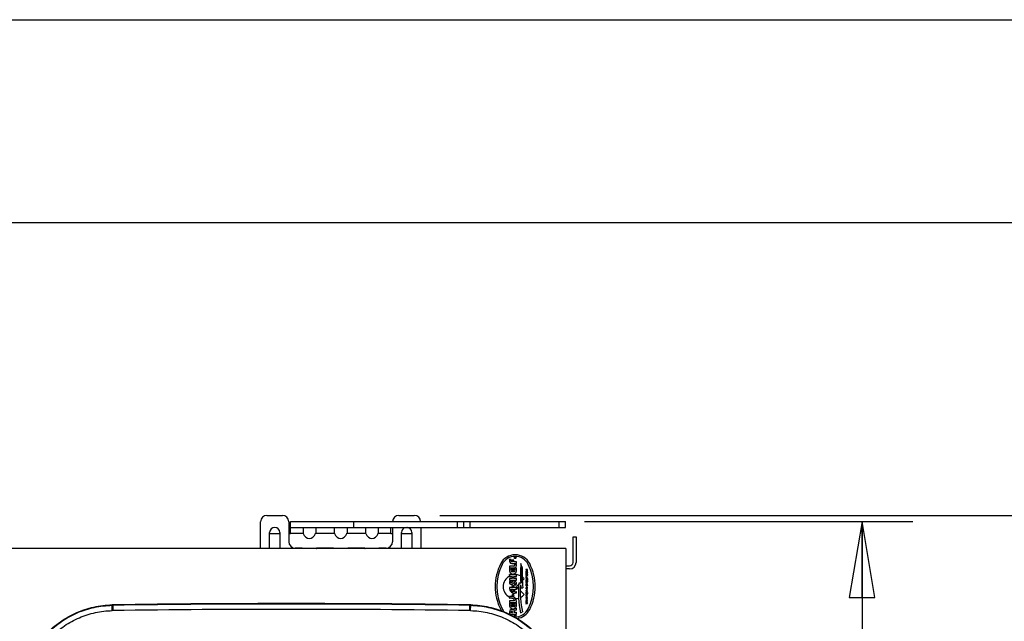
# Model space of a CAD drawing. Units: inches. Extents: x 0 to 17, y 0 to 11.
# Drawn here: x 4.9 to 7.3, y 9.5 to 11 of the extents above; entities that cross this region are included whole.
import ezdxf
from ezdxf.enums import TextEntityAlignment as Align

# ---------------------------------------------------------------- set-up
doc = ezdxf.new("R2010")
doc.units = ezdxf.units.IN
doc.header["$LTSCALE"] = 0.935
doc.header["$MEASUREMENT"] = 0
doc.layers.get('0').update_dxf_attribs({"linetype": 'CONTINUOUS'})
doc.layers.add('02___PRT_ALL_AXES', color=7, linetype='CONTINUOUS')
doc.styles.get("Standard").update_dxf_attribs({"font": 'bluprnt.ttf'})
doc.dimstyles.new('DIMSTYLE_1', dxfattribs={"dimtxt": 0.15625, "dimasz": 0.1875, "dimexe": 0.125, "dimexo": 0.0625, "dimgap": 0.078125, "dimtad": 0, "dimtih": 1, "dimtoh": 1, "dimlfac": 8, "dimzin": 4, "dimdsep": 46, "dimtxsty": 'Standard', "dimblk": 'CLOSED', "dimblk1": 'CLOSED', "dimblk2": 'CLOSED', "dimcen": 0.09, "dimadec": 3, "dimazin": 1, "dimtfac": 1, "dimtdec": 3, "dimtofl": 0, "dimtmove": 0, "dimatfit": 3, "dimldrblk": 'CLOSED', "dimfxl": 0, "dimtolj": 1, "dimtzin": 4, "dimarcsym": 0})

# ---------------------------------------------------------------- blocks, each defined once
blk = doc.blocks.new('_CLOSED')
at = {"color": 0, "linetype": 'ByBlock'}
for p, q in [((0, 0), (-1, 0.167)), ((-1, 0.167), (-1, -0.167)), ((-1, -0.167), (0, 0)), ((-1, 0), (0, 0))]:
    blk.add_line(p, q, dxfattribs=at)
blk = doc.blocks.new('*D1')
at = {"color": 7, "linetype": 'Continuous'}
for p, q in [((6.2531, 9.7634), (6.7491, 9.7634)), ((6.7491, 9.7634), (7.0616, 9.7634)), ((6.9366, 9.7634), (6.9366, 8.7903)), ((6.9366, 7.5048), (6.9366, 8.4778)), ((6.2531, 7.5048), (6.7491, 7.5048)), ((6.7491, 7.5048), (7.0616, 7.5048))]:
    blk.add_line(p, q, dxfattribs=at)
at = {"color": 7, "linetype": 'Continuous', "xscale": 0.1875, "yscale": 0.1875, "zscale": 0.1875}
for p, rotation in [((6.9366, 9.7634), 90), ((6.9366, 7.5048), 270)]:
    blk.add_blockref('_CLOSED', p, dxfattribs=dict(at, rotation=rotation))
at = {"color": 7, "linetype": 'Continuous'}
blk.add_text('"A"', height=0.15625, dxfattribs=at).set_placement((6.7491, 8.556), (7.1241, 8.556), align=Align.FIT)
blk = doc.blocks.new('*D12')
at = {"color": 7, "linetype": 'Continuous'}
for p, q in [((5.8965, 9.7782), (8.0291, 9.7782)), ((7.9041, 9.7782), (7.9041, 8.8398)), ((7.9041, 7.49), (7.9041, 8.2929)), ((5.8965, 7.49), (8.0291, 7.49))]:
    blk.add_line(p, q, dxfattribs=at)
at = {"color": 7, "linetype": 'Continuous', "xscale": 0.1875, "yscale": 0.1875, "zscale": 0.1875}
for p, rotation in [((7.9041, 9.7782), 90), ((7.9041, 7.49), 270)]:
    blk.add_blockref('_CLOSED', p, dxfattribs=dict(at, rotation=rotation))
at = {"color": 7, "linetype": 'Continuous'}
for s, height, p, p2 in [('18.31', 0.15625, (7.5916, 8.6054), (8.2166, 8.6054)), ('[', 0.1562, (7.5916, 8.371), (7.7166, 8.371)), (']', 0.1562, (8.0916, 8.371), (8.2166, 8.371)), ('465', 0.15625, (7.7166, 8.371), (8.0916, 8.371))]:
    blk.add_text(s, height=height, dxfattribs=at).set_placement(p, p2, align=Align.FIT)

msp = doc.modelspace()

# ---------------------------------------------------------------- linework, layer by layer
at = {"color": 7, "linetype": 'Continuous'}
for p, q in [((0, 11), (17, 11)), ((0.5, 10.5), (16.5, 10.5)), ((5.47115, 9.77821), (5.50927, 9.77821)), ((5.7959, 9.77821), (5.83402, 9.77821)), ((5.45552, 9.69659), (5.45552, 9.76258)), ((5.5249, 9.76258), (5.5249, 9.71315)), ((5.52865, 9.73393), (5.52865, 9.76343)), ((5.52865, 9.76343), (6.20627, 9.76343)), ((5.52865, 9.74868), (6.20627, 9.74868)), ((5.5599, 9.74865), (5.5599, 9.73476)), ((5.59115, 9.74865), (5.59115, 9.73476)), ((5.63696, 9.74865), (5.63696, 9.73476)), ((5.66821, 9.74865), (5.66821, 9.73476)), ((5.71402, 9.74865), (5.71402, 9.73476)), ((5.74527, 9.74865), (5.74527, 9.73476)), ((5.77652, 9.73393), (5.77652, 9.74868)), ((5.78027, 9.74868), (5.78027, 9.71315)), ((5.84965, 9.74868), (5.84965, 9.69659)), ((5.95627, 9.74868), (5.95627, 9.76343)), ((6.20627, 9.74868), (6.20627, 9.76343)), ((5.47765, 9.69659), (5.47765, 9.73621)), ((5.47765, 9.73393), (5.50277, 9.73393)), ((5.50277, 9.73621), (5.50277, 9.69659)), ((5.5249, 9.73393), (5.52865, 9.73393)), ((5.77652, 9.73393), (5.78027, 9.73393)), ((5.8024, 9.69659), (5.8024, 9.73621)), ((5.8024, 9.73393), (5.82752, 9.73393)), ((5.82752, 9.73621), (5.82752, 9.69659)), ((6.2248, 9.72509), (6.2323, 9.72509)), ((6.2248, 9.66259), (6.2248, 9.72509)), ((6.2323, 9.72509), (6.2323, 9.66259)), ((6.20742, 9.69659), (3.50117, 9.69659)), ((5.55819, 9.69753), (5.54052, 9.69753)), ((5.63524, 9.69753), (5.59288, 9.69753)), ((5.71229, 9.69753), (5.66993, 9.69753)), ((5.76465, 9.69753), (5.74698, 9.69753)), ((6.20742, 9.69659), (6.20742, 8.81828)), ((6.0974, 9.65574), (6.09645, 9.65995)), ((6.09942, 9.65024), (6.09861, 9.65214)), ((6.20742, 9.65384), (6.21605, 9.65384)), ((6.11289, 9.6452), (6.10861, 9.6452)), ((6.10861, 9.6452), (6.10861, 9.64424)), ((6.10861, 9.64424), (6.11244, 9.64263)), ((6.11244, 9.64263), (6.10861, 9.64102)), ((6.10861, 9.64102), (6.10861, 9.64006)), ((6.10861, 9.64006), (6.11289, 9.64006)), ((6.1087, 9.63802), (6.10861, 9.63748)), ((6.10861, 9.63748), (6.10861, 9.63663)), ((6.10861, 9.63663), (6.1087, 9.63609)), ((6.1087, 9.63309), (6.10861, 9.63255)), ((6.10861, 9.63255), (6.10861, 9.63159)), ((6.10861, 9.63159), (6.1087, 9.63105)), ((6.10915, 9.62762), (6.10861, 9.62762)), ((6.10861, 9.62762), (6.10861, 9.62377)), ((6.10888, 9.63845), (6.1087, 9.63802)), ((6.1087, 9.63609), (6.10888, 9.63566)), ((6.10888, 9.63352), (6.1087, 9.63309)), ((6.1087, 9.63105), (6.10888, 9.63062)), ((6.10924, 9.63888), (6.10888, 9.63845)), ((6.10888, 9.63566), (6.10924, 9.63523)), ((6.10924, 9.63395), (6.10888, 9.63352)), ((6.10888, 9.63062), (6.10924, 9.6302)), ((6.10915, 9.63748), (6.10924, 9.63791)), ((6.10915, 9.63663), (6.10915, 9.63748)), ((6.10924, 9.6362), (6.10915, 9.63663)), ((6.10915, 9.63255), (6.10924, 9.63298)), ((6.10915, 9.63159), (6.10915, 9.63255)), ((6.10924, 9.63116), (6.10915, 9.63159)), ((6.10915, 9.62441), (6.10915, 9.62762)), ((6.10961, 9.63909), (6.10924, 9.63888)), ((6.10924, 9.63791), (6.10943, 9.63824)), ((6.10943, 9.63588), (6.10924, 9.6362)), ((6.10924, 9.63523), (6.10961, 9.63502)), ((6.1097, 9.63405), (6.10924, 9.63395)), ((6.10924, 9.63298), (6.10943, 9.6333)), ((6.10943, 9.63084), (6.10924, 9.63116)), ((6.10924, 9.6302), (6.10961, 9.62998)), ((6.10943, 9.63824), (6.1097, 9.63845)), ((6.1097, 9.63566), (6.10943, 9.63588)), ((6.10943, 9.6333), (6.1097, 9.63341)), ((6.1097, 9.63062), (6.10943, 9.63084)), ((6.10952, 9.64456), (6.11289, 9.64456)), ((6.11289, 9.64306), (6.10952, 9.64456)), ((6.10952, 9.6407), (6.11289, 9.6422)), ((6.11289, 9.6407), (6.10952, 9.6407)), ((6.11007, 9.6392), (6.10961, 9.63909)), ((6.10961, 9.63502), (6.11007, 9.63491)), ((6.10961, 9.62998), (6.11007, 9.62987)), ((6.1097, 9.63845), (6.11007, 9.63856)), ((6.11007, 9.63556), (6.1097, 9.63566)), ((6.1097, 9.63341), (6.1097, 9.63405)), ((6.11007, 9.63052), (6.1097, 9.63062)), ((6.11143, 9.6392), (6.11007, 9.6392)), ((6.11007, 9.63856), (6.11143, 9.63856)), ((6.11143, 9.63556), (6.11007, 9.63556)), ((6.11007, 9.63491), (6.11143, 9.63491)), ((6.11143, 9.63052), (6.11007, 9.63052)), ((6.11007, 9.62987), (6.11143, 9.62987)), ((6.11089, 9.62719), (6.11034, 9.62719)), ((6.11034, 9.62719), (6.11034, 9.62441)), ((6.11089, 9.62441), (6.11089, 9.62719)), ((6.11189, 9.63909), (6.11143, 9.6392)), ((6.11143, 9.63856), (6.1118, 9.63845)), ((6.1118, 9.63566), (6.11143, 9.63556)), ((6.11143, 9.63491), (6.11189, 9.63502)), ((6.1118, 9.63062), (6.11143, 9.63052)), ((6.11143, 9.62987), (6.11189, 9.62998)), ((6.1118, 9.63845), (6.11207, 9.63824)), ((6.11207, 9.63588), (6.1118, 9.63566)), ((6.1118, 9.63405), (6.1118, 9.63341)), ((6.11226, 9.63395), (6.1118, 9.63405)), ((6.1118, 9.63341), (6.11207, 9.6333)), ((6.11207, 9.63084), (6.1118, 9.63062)), ((6.11226, 9.63888), (6.11189, 9.63909)), ((6.11189, 9.63502), (6.11226, 9.63523)), ((6.11189, 9.62998), (6.11226, 9.6302)), ((6.11207, 9.63824), (6.11226, 9.63791)), ((6.11226, 9.6362), (6.11207, 9.63588)), ((6.11207, 9.6333), (6.11226, 9.63298)), ((6.11226, 9.63116), (6.11207, 9.63084)), ((6.11262, 9.63845), (6.11226, 9.63888)), ((6.11226, 9.63791), (6.11235, 9.63748)), ((6.11235, 9.63663), (6.11226, 9.6362)), ((6.11226, 9.63523), (6.11262, 9.63566)), ((6.11262, 9.63352), (6.11226, 9.63395)), ((6.11226, 9.63298), (6.11235, 9.63255)), ((6.11235, 9.63159), (6.11226, 9.63116)), ((6.11226, 9.6302), (6.11262, 9.63062)), ((6.11235, 9.63748), (6.11235, 9.63663)), ((6.11235, 9.63255), (6.11235, 9.63159)), ((6.11289, 9.62902), (6.11244, 9.62902)), ((6.11244, 9.62902), (6.11244, 9.62848)), ((6.11244, 9.62848), (6.11289, 9.62848)), ((6.1128, 9.63802), (6.11262, 9.63845)), ((6.11262, 9.63566), (6.1128, 9.63609)), ((6.1128, 9.63309), (6.11262, 9.63352)), ((6.11262, 9.63062), (6.1128, 9.63105)), ((6.11289, 9.63748), (6.1128, 9.63802)), ((6.1128, 9.63609), (6.11289, 9.63663)), ((6.11289, 9.63255), (6.1128, 9.63309)), ((6.1128, 9.63105), (6.11289, 9.63159)), ((6.11289, 9.64456), (6.11289, 9.6452)), ((6.11289, 9.6422), (6.11289, 9.64306)), ((6.11289, 9.64006), (6.11289, 9.6407)), ((6.11289, 9.63663), (6.11289, 9.63748)), ((6.11289, 9.63159), (6.11289, 9.63255)), ((6.11289, 9.62848), (6.11289, 9.62902)), ((6.21605, 9.64634), (6.20742, 9.64634)), ((6.09604, 9.61156), (6.09173, 9.611)), ((6.09861, 9.6119), (6.09753, 9.61176)), ((6.10861, 9.62377), (6.11289, 9.62377)), ((6.11235, 9.61969), (6.10861, 9.61969)), ((6.10861, 9.61969), (6.10861, 9.61905)), ((6.10861, 9.61905), (6.11289, 9.61905)), ((6.10915, 9.61819), (6.10861, 9.61819)), ((6.10861, 9.61819), (6.10861, 9.61433)), ((6.10861, 9.61433), (6.11289, 9.61433)), ((6.11289, 9.61348), (6.10861, 9.61348)), ((6.10861, 9.61348), (6.10861, 9.61283)), ((6.10861, 9.61283), (6.11034, 9.61283)), ((6.11034, 9.60983), (6.10861, 9.60983)), ((6.10861, 9.60983), (6.10861, 9.60919)), ((6.10861, 9.60919), (6.11289, 9.60919)), ((6.1087, 9.60715), (6.10861, 9.60662)), ((6.10861, 9.60662), (6.10861, 9.60608)), ((6.10861, 9.60608), (6.1087, 9.60565)), ((6.10897, 9.60758), (6.1087, 9.60715)), ((6.1087, 9.60565), (6.10888, 9.60522)), ((6.10888, 9.60522), (6.10924, 9.60479)), ((6.10934, 9.6079), (6.10897, 9.60758)), ((6.11034, 9.62441), (6.10915, 9.62441)), ((6.10915, 9.61498), (6.10915, 9.61819)), ((6.11034, 9.61498), (6.10915, 9.61498)), ((6.10915, 9.60672), (6.10924, 9.60704)), ((6.10915, 9.60608), (6.10915, 9.60672)), ((6.10924, 9.60576), (6.10915, 9.60608)), ((6.10924, 9.60704), (6.10943, 9.60726)), ((6.10943, 9.60544), (6.10924, 9.60576)), ((6.10924, 9.60479), (6.10961, 9.60469)), ((6.10961, 9.60801), (6.10934, 9.6079)), ((6.10943, 9.60726), (6.10961, 9.60737)), ((6.1097, 9.60533), (6.10943, 9.60544)), ((6.10961, 9.60737), (6.10961, 9.60801)), ((6.10961, 9.60469), (6.10997, 9.60469)), ((6.10988, 9.60533), (6.1097, 9.60533)), ((6.11016, 9.60544), (6.10988, 9.60533)), ((6.10997, 9.60469), (6.11034, 9.60479)), ((6.11034, 9.60576), (6.11016, 9.60544)), ((6.11089, 9.61776), (6.11034, 9.61776)), ((6.11034, 9.61776), (6.11034, 9.61498)), ((6.11034, 9.61283), (6.11034, 9.60983)), ((6.11043, 9.60608), (6.11034, 9.60576)), ((6.11034, 9.60479), (6.1107, 9.60522)), ((6.11052, 9.60726), (6.11043, 9.60672)), ((6.11043, 9.60672), (6.11043, 9.60608)), ((6.1107, 9.60769), (6.11052, 9.60726)), ((6.11107, 9.60812), (6.1107, 9.60769)), ((6.1107, 9.60522), (6.11089, 9.60565)), ((6.11289, 9.62441), (6.11089, 9.62441)), ((6.11089, 9.61498), (6.11089, 9.61776)), ((6.11235, 9.61498), (6.11089, 9.61498)), ((6.11089, 9.61283), (6.11289, 9.61283)), ((6.11089, 9.60983), (6.11089, 9.61283)), ((6.11289, 9.60983), (6.11089, 9.60983)), ((6.11089, 9.60565), (6.11098, 9.60608)), ((6.11134, 9.60351), (6.11089, 9.60351)), ((6.11089, 9.60351), (6.11089, 9.60201)), ((6.11098, 9.60672), (6.11107, 9.60715)), ((6.11098, 9.60608), (6.11098, 9.60672)), ((6.11143, 9.60833), (6.11107, 9.60812)), ((6.11107, 9.60715), (6.11125, 9.60747)), ((6.11125, 9.60747), (6.11153, 9.60769)), ((6.11134, 9.60201), (6.11134, 9.60351)), ((6.11189, 9.60833), (6.11143, 9.60833)), ((6.11153, 9.60769), (6.1118, 9.60769)), ((6.11198, 9.60511), (6.11171, 9.60501)), ((6.11171, 9.60501), (6.11171, 9.60436)), ((6.11171, 9.60436), (6.11207, 9.60447)), ((6.1118, 9.60769), (6.11207, 9.60747)), ((6.11226, 9.60812), (6.11189, 9.60833)), ((6.11226, 9.60544), (6.11198, 9.60511)), ((6.11207, 9.60747), (6.11226, 9.60715)), ((6.11207, 9.60447), (6.11253, 9.60479)), ((6.11262, 9.60769), (6.11226, 9.60812)), ((6.11226, 9.60715), (6.11235, 9.60672)), ((6.11235, 9.60587), (6.11226, 9.60544)), ((6.11289, 9.62291), (6.11235, 9.62291)), ((6.11235, 9.62291), (6.11235, 9.61969)), ((6.11289, 9.61819), (6.11235, 9.61819)), ((6.11235, 9.61819), (6.11235, 9.61498)), ((6.11235, 9.60672), (6.11235, 9.60587)), ((6.11253, 9.60479), (6.1128, 9.60533)), ((6.1128, 9.60726), (6.11262, 9.60769)), ((6.11289, 9.60672), (6.1128, 9.60726)), ((6.1128, 9.60533), (6.11289, 9.60587)), ((6.11289, 9.62377), (6.11289, 9.62441)), ((6.11289, 9.61905), (6.11289, 9.62291)), ((6.11289, 9.61433), (6.11289, 9.61819)), ((6.11289, 9.61283), (6.11289, 9.61348)), ((6.11289, 9.60919), (6.11289, 9.60983)), ((6.11289, 9.60587), (6.11289, 9.60672)), ((6.09685, 9.5996), (6.10093, 9.6002)), ((6.11289, 9.60115), (6.10861, 9.59943)), ((6.10861, 9.59943), (6.10861, 9.59858)), ((6.10861, 9.59858), (6.11289, 9.59686)), ((6.10861, 9.59365), (6.10861, 9.593)), ((6.11289, 9.59193), (6.10861, 9.59365)), ((6.10861, 9.593), (6.11235, 9.5915)), ((6.11235, 9.5915), (6.10861, 9.59)), ((6.10861, 9.58936), (6.11289, 9.59107)), ((6.10861, 9.59), (6.10861, 9.58936)), ((6.10915, 9.5885), (6.10861, 9.5885)), ((6.10861, 9.5885), (6.10861, 9.58464)), ((6.10861, 9.58464), (6.11289, 9.58464)), ((6.1087, 9.58282), (6.10861, 9.58228)), ((6.10861, 9.58228), (6.10861, 9.57971)), ((6.10861, 9.57971), (6.11289, 9.57971)), ((6.10897, 9.58325), (6.1087, 9.58282)), ((6.10897, 9.59901), (6.11143, 9.59997)), ((6.11143, 9.59804), (6.10897, 9.59901)), ((6.10934, 9.58357), (6.10897, 9.58325)), ((6.10906, 9.58239), (6.10915, 9.58271)), ((6.10906, 9.58035), (6.10906, 9.58239)), ((6.11043, 9.58035), (6.10906, 9.58035)), ((6.10915, 9.58529), (6.10915, 9.5885)), ((6.11034, 9.58529), (6.10915, 9.58529)), ((6.10915, 9.58271), (6.10934, 9.58293)), ((6.10961, 9.58368), (6.10934, 9.58357)), ((6.10934, 9.58293), (6.10961, 9.58303)), ((6.10997, 9.58368), (6.10961, 9.58368)), ((6.10961, 9.58303), (6.10988, 9.58303)), ((6.10988, 9.58303), (6.11016, 9.58293)), ((6.11025, 9.58357), (6.10997, 9.58368)), ((6.11016, 9.58293), (6.11034, 9.58271)), ((6.11061, 9.58325), (6.11025, 9.58357)), ((6.11089, 9.58807), (6.11034, 9.58807)), ((6.11034, 9.58807), (6.11034, 9.58529)), ((6.11034, 9.58271), (6.11043, 9.58239)), ((6.11043, 9.58239), (6.11043, 9.58035)), ((6.1108, 9.58282), (6.11061, 9.58325)), ((6.11289, 9.58378), (6.1108, 9.58282)), ((6.11089, 9.60201), (6.11134, 9.60201)), ((6.11134, 9.596), (6.11089, 9.596)), ((6.11089, 9.596), (6.11089, 9.5945)), ((6.11089, 9.5945), (6.11134, 9.5945)), ((6.11089, 9.58529), (6.11089, 9.58807)), ((6.11235, 9.58529), (6.11089, 9.58529)), ((6.11098, 9.58218), (6.11289, 9.58303)), ((6.11098, 9.58035), (6.11098, 9.58218)), ((6.11289, 9.58035), (6.11098, 9.58035)), ((6.11134, 9.5945), (6.11134, 9.596)), ((6.11143, 9.59997), (6.11143, 9.59804)), ((6.1118, 9.60008), (6.11289, 9.60051)), ((6.1118, 9.59793), (6.1118, 9.60008)), ((6.11289, 9.5975), (6.1118, 9.59793)), ((6.11289, 9.5885), (6.11235, 9.5885)), ((6.11235, 9.5885), (6.11235, 9.58529)), ((6.11289, 9.57885), (6.11244, 9.57885)), ((6.11244, 9.57885), (6.11244, 9.57832)), ((6.11289, 9.60051), (6.11289, 9.60115)), ((6.11289, 9.59686), (6.11289, 9.5975)), ((6.11289, 9.59107), (6.11289, 9.59193)), ((6.11289, 9.58464), (6.11289, 9.5885)), ((6.11289, 9.58303), (6.11289, 9.58378)), ((6.11289, 9.57971), (6.11289, 9.58035)), ((6.11289, 9.57832), (6.11289, 9.57885)), ((6.11289, 9.5766), (6.10861, 9.57746)), ((6.10861, 9.57746), (6.10861, 9.57682)), ((6.10861, 9.57682), (6.11189, 9.57617)), ((6.11189, 9.57617), (6.10861, 9.57532)), ((6.10861, 9.57532), (6.10861, 9.57446)), ((6.10861, 9.57446), (6.11189, 9.5736)), ((6.11189, 9.5736), (6.10861, 9.57296)), ((6.10861, 9.57232), (6.11289, 9.57317)), ((6.10861, 9.57296), (6.10861, 9.57232)), ((6.11289, 9.5706), (6.10861, 9.57146)), ((6.10861, 9.57146), (6.10861, 9.57082)), ((6.10861, 9.57082), (6.11189, 9.57017)), ((6.11189, 9.57017), (6.10861, 9.56931)), ((6.10861, 9.56931), (6.10861, 9.56846)), ((6.10861, 9.56846), (6.11189, 9.5676)), ((6.11189, 9.5676), (6.10861, 9.56696)), ((6.10861, 9.56631), (6.11289, 9.56717)), ((6.10861, 9.56696), (6.10861, 9.56631)), ((6.11289, 9.5646), (6.10861, 9.56546)), ((6.10861, 9.56546), (6.10861, 9.56481)), ((6.10861, 9.56481), (6.11189, 9.56417)), ((6.11189, 9.56417), (6.10861, 9.56331)), ((6.10861, 9.56331), (6.10861, 9.56245)), ((6.10861, 9.56245), (6.11189, 9.5616)), ((6.11189, 9.5616), (6.10861, 9.56095)), ((6.10861, 9.56031), (6.11289, 9.56117)), ((6.10861, 9.56095), (6.10861, 9.56031)), ((6.10943, 9.57489), (6.11289, 9.57575)), ((6.11289, 9.57403), (6.10943, 9.57489)), ((6.10943, 9.56889), (6.11289, 9.56974)), ((6.11289, 9.56803), (6.10943, 9.56889)), ((6.10943, 9.56288), (6.11289, 9.56374)), ((6.11289, 9.56203), (6.10943, 9.56288)), ((6.11244, 9.57832), (6.11289, 9.57832)), ((6.11289, 9.57575), (6.11289, 9.5766)), ((6.11289, 9.57317), (6.11289, 9.57403)), ((6.11289, 9.56974), (6.11289, 9.5706)), ((6.11289, 9.56717), (6.11289, 9.56803)), ((6.11289, 9.56374), (6.11289, 9.5646)), ((6.11289, 9.56117), (6.11289, 9.56203)), ((6.09561, 9.53837), (6.1002, 9.54059))]:
    msp.add_line(p, q, dxfattribs=at)
at = {"color": 9, "linetype": 'Continuous'}
for p, q in [((5.6849, 9.74868), (5.6849, 9.76343)), ((5.94065, 9.74868), (5.94065, 9.76343)), ((5.9719, 9.74868), (5.9719, 9.76343)), ((6.19065, 9.74868), (6.19065, 9.76343)), ((5.56022, 9.73393), (5.52865, 9.73393)), ((5.63728, 9.73393), (5.59083, 9.73393)), ((5.71434, 9.73393), (5.66789, 9.73393)), ((5.77652, 9.73393), (5.74495, 9.73393)), ((5.08953, 9.55781), (5.08955, 9.55677)), ((5.08986, 9.54365), (5.08955, 9.55677)), ((5.09166, 9.55785), (5.09187, 9.54369)), ((5.97051, 9.54369), (5.97069, 9.55681)), ((5.97071, 9.55785), (5.97069, 9.55681)), ((5.97252, 9.54365), (5.97282, 9.55677)), ((5.97284, 9.55781), (5.97282, 9.55677))]:
    msp.add_line(p, q, dxfattribs=at)
at = {"color": 7, "linetype": 'Continuous'}
for centre, radius, start, end in [((5.47115, 9.76258), 0.01562, 90, 180), ((5.50927, 9.76258), 0.01562, 0, 90), ((5.7959, 9.76258), 0.01562, 90, 176.89272), ((5.83402, 9.76258), 0.01562, 3.10728, 90), ((5.49021, 9.73621), 0.01256, 0, 180), ((5.81496, 9.73621), 0.01256, 96.58231, 180), ((5.81496, 9.73621), 0.01256, 0, 83.41769), ((5.57715, 9.74096), 0.01833, 199.78119, 202.55956), ((5.5739, 9.74096), 0.01833, 337.44045, 340.21882), ((5.65421, 9.74096), 0.01833, 199.78119, 202.55956), ((5.65096, 9.74096), 0.01833, 337.44045, 340.21882), ((5.73127, 9.74096), 0.01833, 199.78119, 202.55956), ((5.72802, 9.74096), 0.01833, 337.44045, 340.21882), ((5.54052, 9.71315), 0.01562, 180, 270), ((5.76465, 9.71315), 0.01562, 270, 360), ((5.57554, 9.70378), 0.01844, 199.81493, 202.97213), ((5.57554, 9.70378), 0.01844, 337.02787, 340.18507), ((5.65259, 9.70378), 0.01844, 199.81493, 202.97213), ((5.65259, 9.70378), 0.01844, 337.02787, 340.18507), ((5.72964, 9.70378), 0.01844, 199.81493, 202.97213), ((5.72964, 9.70378), 0.01844, 337.02787, 340.18507), ((6.08242, 9.64138), 0.03999, 26.80738, 153.19262), ((6.08242, 9.64138), 0.03593, 26.80738, 153.19262), ((6.15868, 9.60284), 0.12543, 153.19262, 206.80738), ((6.15868, 9.60284), 0.12137, 153.19262, 206.80738), ((6.42289, 9.63302), 0.32755, 175.28374, 183.7565), ((6.47308, 9.63483), 0.37627, 176.81397, 183.5155), ((6.51537, 9.63202), 0.41725, 177.23586, 182.76414), ((6.00616, 9.60284), 0.12137, 333.19262, 26.80738), ((6.00616, 9.60284), 0.12543, 333.19262, 26.80738), ((6.21605, 9.66259), 0.01625, 270, 360), ((6.21605, 9.66259), 0.00875, 270, 360), ((6.56701, 9.63928), 0.46771, 178.65696, 184.7925), ((6.31331, 9.58642), 0.22294, 173.66981, 192.44811), ((6.31569, 9.5888), 0.22082, 175.31722, 192.60984), ((6.11732, 9.60683), 0.02171, 180, 199.43692), ((5.09496, 9.32661), 0.23127, 90.81554, 91.34354), ((5.53119, -21.31869), 30.87967, 89.184462, 90.815538), ((5.96742, 9.32661), 0.23127, 88.65661, 89.18446), ((6.08242, 9.56431), 0.03999, 206.80738, 211.77693), ((6.08242, 9.56431), 0.03593, 206.80738, 221.47115), ((6.08242, 9.56431), 0.03593, 267.10916, 333.19262), ((6.08242, 9.56431), 0.03999, 276.89827, 333.19262)]:
    msp.add_arc(centre, radius, start, end, dxfattribs=at)
at = {"color": 9, "linetype": 'Continuous'}
for centre, radius, start, end in [((5.09497, 9.32558), 0.23126, 90.81554, 91.34355), ((5.53119, -21.31869), 30.87863, 89.184462, 90.815538), ((5.9674, 9.32558), 0.23126, 88.6566, 89.18446), ((5.09497, 9.32557), 0.21814, 90.81555, 91.34357), ((5.53119, -21.31869), 30.86551, 89.184462, 90.815538), ((5.9674, 9.32557), 0.21814, 88.65658, 89.18445)]:
    msp.add_arc(centre, radius, start, end, dxfattribs=at)
at = {"color": 7, "linetype": 'Continuous'}
for centre in [(5.57552, 9.74664), (5.65259, 9.74664), (5.72965, 9.74664)]:
    msp.add_ellipse(centre, major_axis=(0, 0.0251), ratio=0.7071068, start_param=-4.1811825, end_param=-2.1020028, dxfattribs=at)
for points, knots in [([(4.86253, 9.33095), (4.8627, 9.33802), (4.86369, 9.35223), (4.86714, 9.37337), (4.87254, 9.39422), (4.8799, 9.4146), (4.8892, 9.43434), (4.90413, 9.45959), (4.92737, 9.48857), (4.96156, 9.51755), (4.99439, 9.53594), (5.02252, 9.54668), (5.04441, 9.55269), (5.06683, 9.55654), (5.08197, 9.55764), (5.08953, 9.55781)], [0, 0, 0, 0, 0.0600024, 0.1205149, 0.1813208, 0.2423308, 0.3039254, 0.3660167, 0.4906475, 0.6167535, 0.7436692, 0.8074652, 0.8716382, 0.9358259, 1, 1, 1, 1]), ([(5.97284, 9.55781), (5.98041, 9.55764), (5.99554, 9.55654), (6.01796, 9.55269), (6.03986, 9.54668), (6.06798, 9.53594), (6.10081, 9.51755), (6.135, 9.48857), (6.15825, 9.45959), (6.17317, 9.43434), (6.18247, 9.4146), (6.18983, 9.39422), (6.19523, 9.37337), (6.19868, 9.35223), (6.19967, 9.33802), (6.19984, 9.33095)], [0, 0, 0, 0, 0.064174, 0.1283618, 0.192535, 0.2563311, 0.3832467, 0.5093531, 0.6339838, 0.6960751, 0.7576698, 0.8186797, 0.8794854, 0.9399977, 1, 1, 1, 1])]:
    msp.add_open_spline(points, degree=3, knots=knots, dxfattribs=at)
at = {"color": 9, "linetype": 'Continuous'}
for points, knots in [([(4.86356, 9.33078), (4.86374, 9.33813), (4.86478, 9.35281), (4.86965, 9.38181), (4.88088, 9.417), (4.89858, 9.44941), (4.9162, 9.47295), (4.93598, 9.49471), (4.96446, 9.51823), (4.99688, 9.53593), (5.02443, 9.54619), (5.04576, 9.5519), (5.06752, 9.55556), (5.0822, 9.5566), (5.08955, 9.55677)], [0, 0, 0, 0, 0.0625327, 0.125072, 0.2499995, 0.3749291, 0.4374647, 0.4999997, 0.6249291, 0.7498584, 0.812394, 0.874928, 0.9374671, 1, 1, 1, 1]), ([(5.97282, 9.55677), (5.98017, 9.5566), (5.99485, 9.55556), (6.01661, 9.5519), (6.03794, 9.54619), (6.06549, 9.53593), (6.09791, 9.51823), (6.12639, 9.49471), (6.14617, 9.47295), (6.16379, 9.44941), (6.1815, 9.417), (6.19272, 9.38181), (6.19759, 9.35281), (6.19864, 9.33813), (6.19881, 9.33078)], [0, 0, 0, 0, 0.0625329, 0.125072, 0.187606, 0.2501416, 0.3750709, 0.5000003, 0.5625353, 0.6250709, 0.7500004, 0.874928, 0.9374673, 1, 1, 1, 1]), ([(4.87668, 9.33048), (4.87685, 9.3374), (4.87783, 9.35125), (4.88242, 9.37861), (4.89301, 9.4118), (4.90972, 9.44238), (4.92634, 9.46459), (4.94499, 9.48511), (4.97186, 9.5073), (5.00853, 9.52732), (5.04173, 9.53791), (5.06908, 9.54251), (5.08293, 9.54349), (5.08986, 9.54365)], [0, 0, 0, 0, 0.0625413, 0.1250892, 0.2500345, 0.3749818, 0.4375263, 0.5000702, 0.6250174, 0.7499645, 0.8749103, 0.9374583, 1, 1, 1, 1]), ([(5.97252, 9.54365), (5.97944, 9.54349), (5.99329, 9.54251), (6.02065, 9.53791), (6.05384, 9.52732), (6.09051, 9.5073), (6.11738, 9.48511), (6.13604, 9.46459), (6.15266, 9.44238), (6.16936, 9.4118), (6.17995, 9.37861), (6.18454, 9.35125), (6.18553, 9.3374), (6.18569, 9.33048)], [0, 0, 0, 0, 0.0625417, 0.1250897, 0.2500355, 0.3749826, 0.4999298, 0.5624737, 0.6250182, 0.7499655, 0.8749108, 0.9374587, 1, 1, 1, 1])]:
    msp.add_open_spline(points, degree=3, knots=knots, dxfattribs=at)
at = {"layer": '02___PRT_ALL_AXES', "color": 7, "linetype": 'Continuous'}
for p, q in [((6.07249, 9.66972), (6.06797, 9.66972)), ((6.06797, 9.66972), (6.06829, 9.66885)), ((6.06808, 9.65353), (6.06808, 9.64907)), ((6.06857, 9.65336), (6.06808, 9.65353)), ((6.07947, 9.65336), (6.06857, 9.65336)), ((6.07406, 9.65991), (6.08522, 9.65991)), ((6.07918, 9.66827), (6.07467, 9.66827)), ((6.07467, 9.66827), (6.07484, 9.66779)), ((6.07484, 9.66779), (6.07484, 9.66403)), ((6.079, 9.66778), (6.07918, 9.66827)), ((6.079, 9.66408), (6.079, 9.66778)), ((6.08523, 9.66408), (6.079, 9.66408)), ((6.08585, 9.65751), (6.08137, 9.65751)), ((6.08522, 9.65991), (6.08571, 9.65974)), ((6.08571, 9.66425), (6.08523, 9.66408)), ((6.08571, 9.65974), (6.08571, 9.66425)), ((6.07376, 9.64819), (6.06803, 9.64819)), ((6.06803, 9.64819), (6.06859, 9.64715)), ((6.06803, 9.63243), (6.06803, 9.62791)), ((6.06852, 9.63225), (6.06803, 9.63243)), ((6.06803, 9.62791), (6.06852, 9.62809)), ((6.06808, 9.64907), (6.06845, 9.6492)), ((6.06845, 9.6492), (6.07971, 9.6492)), ((6.08526, 9.63225), (6.06852, 9.63225)), ((6.06852, 9.62809), (6.07452, 9.62809)), ((6.07452, 9.62809), (6.07481, 9.62779)), ((6.07926, 9.6453), (6.07461, 9.6453)), ((6.07461, 9.6453), (6.07489, 9.64473)), ((6.07481, 9.62779), (6.07481, 9.62305)), ((6.07489, 9.64473), (6.07489, 9.63854)), ((6.07897, 9.62779), (6.07926, 9.62809)), ((6.07897, 9.62305), (6.07897, 9.62779)), ((6.07899, 9.64473), (6.07926, 9.6453)), ((6.07899, 9.63854), (6.07899, 9.64473)), ((6.07926, 9.62809), (6.08526, 9.62809)), ((6.08584, 9.64819), (6.08012, 9.64819)), ((6.08575, 9.63243), (6.08526, 9.63225)), ((6.08526, 9.62809), (6.08575, 9.62791)), ((6.08529, 9.64715), (6.08584, 9.64819)), ((6.08575, 9.62791), (6.08575, 9.63243)), ((6.06803, 9.62293), (6.06803, 9.61842)), ((6.06852, 9.62275), (6.06803, 9.62293)), ((6.06803, 9.61842), (6.06852, 9.6186)), ((6.07323, 9.61517), (6.06803, 9.61517)), ((6.06803, 9.61517), (6.0683, 9.61443)), ((6.07452, 9.62275), (6.06852, 9.62275)), ((6.06852, 9.6186), (6.08526, 9.6186)), ((6.07195, 9.61351), (6.07323, 9.61517)), ((6.07534, 9.61443), (6.07354, 9.61212)), ((6.07481, 9.62305), (6.07452, 9.62275)), ((6.07653, 9.60992), (6.07956, 9.61295)), ((6.07926, 9.62275), (6.07897, 9.62305)), ((6.08526, 9.62275), (6.07926, 9.62275)), ((6.08159, 9.60959), (6.07989, 9.60739)), ((6.07989, 9.60739), (6.0851, 9.60739)), ((6.0851, 9.60739), (6.08491, 9.60792)), ((6.08575, 9.62293), (6.08526, 9.62275)), ((6.08526, 9.6186), (6.08575, 9.61842)), ((6.0855, 9.60284), (6.0915, 9.60884)), ((6.09065, 9.59769), (6.0855, 9.60284)), ((6.08575, 9.61842), (6.08575, 9.62293)), ((6.09395, 9.61129), (6.09593, 9.61328)), ((6.09736, 9.6147), (6.09844, 9.61578)), ((6.09982, 9.61716), (6.1048, 9.62214)), ((6.06812, 9.57845), (6.06812, 9.57319)), ((6.06886, 9.57814), (6.06812, 9.57845)), ((6.06896, 9.60041), (6.0688, 9.60064)), ((6.0853, 9.60041), (6.06896, 9.60041)), ((6.07221, 9.59564), (6.07269, 9.59624)), ((6.07269, 9.59624), (6.07737, 9.59624)), ((6.07737, 9.59624), (6.07778, 9.59581)), ((6.07778, 9.59048), (6.07742, 9.59017)), ((6.07778, 9.59581), (6.07778, 9.59048)), ((6.08139, 9.59581), (6.08179, 9.59624)), ((6.08139, 9.58989), (6.08139, 9.59581)), ((6.08168, 9.58959), (6.08139, 9.58989)), ((6.08179, 9.59624), (6.08532, 9.59624)), ((6.08489, 9.58717), (6.08579, 9.58677)), ((6.08578, 9.60058), (6.0853, 9.60041)), ((6.08532, 9.59624), (6.08578, 9.59607)), ((6.08578, 9.59607), (6.08578, 9.60058)), ((6.08579, 9.58677), (6.08579, 9.59109)), ((6.1048, 9.58354), (6.09492, 9.59342)), ((6.07376, 9.56243), (6.06803, 9.56243)), ((6.06803, 9.56243), (6.06859, 9.56138)), ((6.06812, 9.56818), (6.06812, 9.56367)), ((6.06872, 9.56801), (6.06812, 9.56818)), ((6.06812, 9.56367), (6.06872, 9.56384)), ((6.0806, 9.56801), (6.06872, 9.56801)), ((6.06872, 9.56384), (6.08346, 9.56384)), ((6.07926, 9.55954), (6.07461, 9.55954)), ((6.07461, 9.55954), (6.07489, 9.55897)), ((6.07489, 9.55897), (6.07489, 9.55277)), ((6.07899, 9.55897), (6.07926, 9.55954)), ((6.07899, 9.55277), (6.07899, 9.55897)), ((6.08584, 9.56243), (6.08012, 9.56243)), ((6.08106, 9.56859), (6.0806, 9.56801)), ((6.08346, 9.56384), (6.0853, 9.5633)), ((6.08529, 9.56138), (6.08584, 9.56243)), ((6.0688, 9.53641), (6.06853, 9.53505)), ((6.06853, 9.53505), (6.0858, 9.53505)), ((6.07509, 9.53918), (6.07237, 9.53918)), ((6.08485, 9.53928), (6.07992, 9.53928)), ((6.0858, 9.53951), (6.08485, 9.53928)), ((6.08579, 9.54935), (6.08497, 9.54906)), ((6.08579, 9.54465), (6.08579, 9.54935)), ((6.0858, 9.53505), (6.0858, 9.53951))]:
    msp.add_line(p, q, dxfattribs=at)
for centre, radius in [((6.08242, 9.67385), 0.00203), ((6.07698, 9.60416), 0.00221), ((6.07698, 9.58202), 0.00221), ((6.08242, 9.53183), 0.00203)]:
    msp.add_circle(centre, radius, dxfattribs=at)
for centre, radius, start, end in [((6.07481, 9.66673), 0.00686, 162.01268, 263.70516), ((6.07523, 9.66752), 0.00351, 141.25535, 263.7126), ((6.07923, 9.65597), 0.00263, 275.11766, 35.75696), ((6.07923, 9.65597), 0.00679, 273.9909, 13.07552), ((6.08242, 9.60284), 0.02955, 119.15133, 241.0584), ((6.07694, 9.64265), 0.00896, 172.69546, 7.30454), ((6.0825, 9.64321), 0.01446, 164.20504, 177.70818), ((6.07798, 9.64369), 0.00618, 159.31773, 200.68227), ((6.07747, 9.64389), 0.00563, 137.6911, 159.31773), ((6.07747, 9.6435), 0.00563, 200.68227, 222.24648), ((6.07874, 9.64338), 0.00692, 135.97955, 141.62421), ((6.07715, 9.64321), 0.00519, 222.24648, 244.16673), ((6.07673, 9.64321), 0.00519, 295.83279, 317.75352), ((6.08242, 9.60284), 0.02955, 84.48822, 95.61357), ((6.07514, 9.64338), 0.00692, 38.37929, 44.02045), ((6.0764, 9.64389), 0.00563, 20.68227, 42.31346), ((6.0764, 9.6435), 0.00563, 317.75352, 339.31773), ((6.07589, 9.64369), 0.00618, 339.31773, 20.68227), ((6.07138, 9.64321), 0.01446, 2.29182, 15.79545), ((6.08242, 9.60284), 0.02955, 64.03998, 83.53236), ((6.08242, 9.60284), 0.02955, 57.8628, 60.73009), ((6.08242, 9.60284), 0.02955, 40.78122, 54.80096), ((6.07279, 9.61286), 0.00476, 160.65895, 321.93076), ((6.07274, 9.61281), 0.00106, 138.65532, 319.22707), ((6.07992, 9.61087), 0.0058, 329.36043, 142.17032), ((6.07992, 9.61087), 0.00211, 322.41102, 99.8611), ((6.08073, 9.59854), 0.01211, 170.01124, 290.11085), ((6.07288, 9.56607), 0.01272, 347.4245, 108.43955), ((6.08073, 9.59854), 0.009, 198.80184, 248.40973), ((6.08073, 9.59854), 0.009, 276.08233, 304.1815), ((6.08242, 9.60284), 0.02955, 295.68564, 319.21878), ((6.07694, 9.55689), 0.00896, 172.66114, 7.33886), ((6.0825, 9.55744), 0.01446, 164.1745, 177.64141), ((6.07288, 9.56607), 0.00856, 17.10342, 123.77172), ((6.07798, 9.55793), 0.00618, 159.31773, 200.68227), ((6.07747, 9.55813), 0.00563, 137.704, 159.31773), ((6.07747, 9.55774), 0.00563, 200.68227, 222.24648), ((6.07874, 9.55762), 0.00692, 135.98116, 141.63558), ((6.08242, 9.60284), 0.02955, 252.96699, 257.88804), ((6.07514, 9.55762), 0.00692, 38.36792, 44.01884), ((6.0764, 9.55813), 0.00563, 20.68227, 42.30056), ((6.0764, 9.55774), 0.00563, 317.75352, 339.31773), ((6.07589, 9.55793), 0.00618, 339.31773, 20.68227), ((6.08242, 9.60284), 0.02955, 271.78913, 286.24252), ((6.07138, 9.55744), 0.01446, 2.35859, 15.82599), ((6.07381, 9.54064), 0.0058, 48.6628, 181.06794), ((6.07971, 9.54061), 0.01169, 180.3812, 201.06159), ((6.07373, 9.54014), 0.00201, 344.71908, 195.28092), ((6.07237, 9.53977), 0.000593, 195.28092, 270), ((6.07715, 9.55744), 0.00519, 222.24648, 244.16673), ((6.07509, 9.53977), 0.000593, 270, 344.71908), ((6.08581, 9.53893), 0.01016, 94.71357, 143.45062), ((6.07673, 9.55744), 0.00519, 295.83279, 317.75352), ((6.08456, 9.53955), 0.00524, 76.41016, 176.06268), ((6.07992, 9.53987), 0.000593, 176.06268, 270)]:
    msp.add_arc(centre, radius, start, end, dxfattribs=at)

# ---------------------------------------------------------------- dimensions: what is measured, and where the dimension line sits
at = {"color": 7, "linetype": 'Continuous'}
for base, p1, p2, text, picture, middle in [((7.90406, 7.48997), (5.83402, 9.77821), (5.83402, 7.48997), '<>\\P[]', '*D12', (7.90406, 8.56636)), ((6.93655, 7.50475), (6.19065, 9.76343), (6.19065, 7.50475), '"A"\\P[]', '*D1', (6.93655, 8.63409))]:
    dim = msp.add_linear_dim(base=base, p1=p1, p2=p2, angle=270, text=text, dimstyle='DIMSTYLE_1', dxfattribs=at)
    dim.commit()
    dim.dimension.update_dxf_attribs({"geometry": picture, "text_midpoint": middle, "dimtype": 160})

doc.saveas('drawing.dxf')
